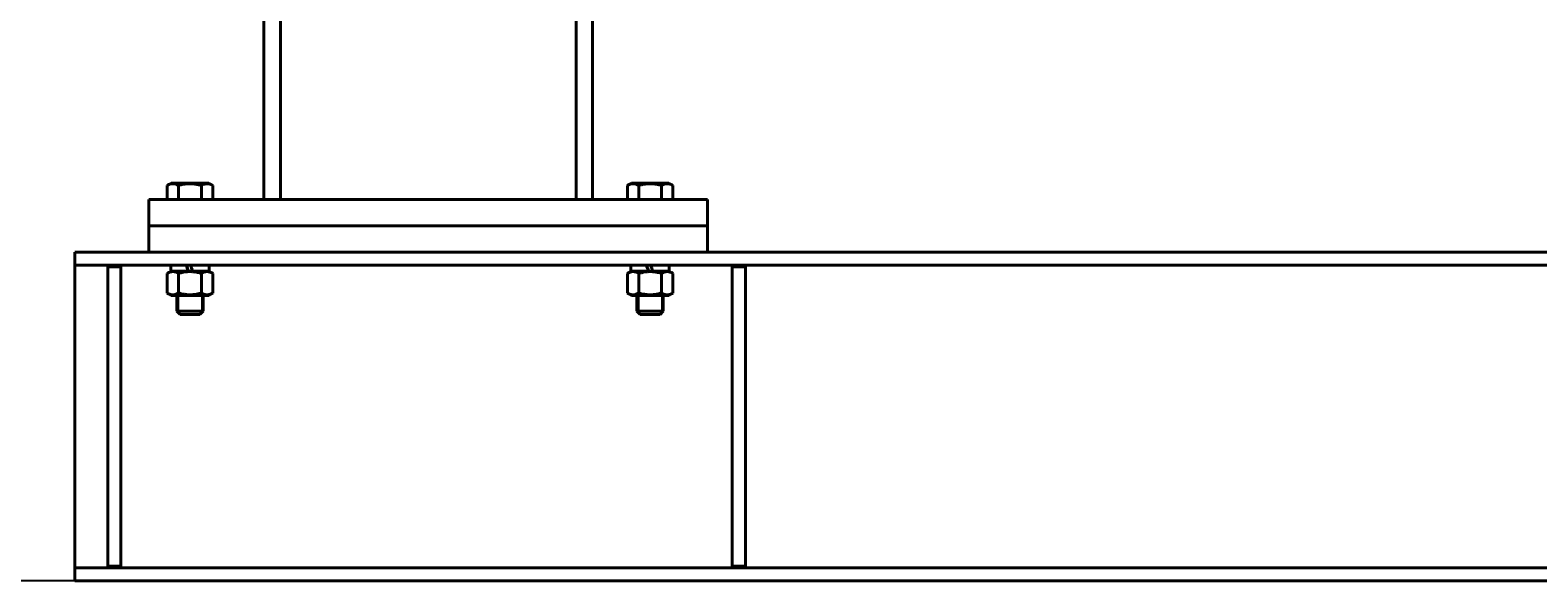
# Model space of a CAD drawing. Units: millimetres. Extents: x -494 to 8814, y -4108 to 3660.
# Drawn here: x 716 to 1633, y 32 to 367 of the extents above; entities that cross this region are included whole.
import ezdxf

# ---------------------------------------------------------------- set-up
doc = ezdxf.new("R2010")
doc.units = ezdxf.units.MM
doc.linetypes.add('K5LT_BASIC', pattern=[0])
doc.linetypes.add('K5LT_THIN', pattern=[0])
doc.layers.add('Системный слой', color=7, linetype='Continuous')
doc.styles.add('KDIMTEXTSTYLE', font='GOST_AU.SHX', dxfattribs={"width": 0.96, "oblique": 15, "height": 5})
doc.dimstyles.new('KDIMSTYLE (1.00)', dxfattribs={"dimtxt": 5, "dimasz": 1, "dimexe": 2, "dimexo": 0, "dimgap": 1, "dimtad": 1, "dimtxsty": 'KDIMTEXTSTYLE', "dimsah": 1, "dimcen": 0, "dimdle": 1, "dimadec": 0, "dimazin": 0, "dimtfac": 0.667, "dimtmove": 0, "dimatfit": 3, "dimfxl": 1, "dimtvp": 1, "dimtolj": 1, "dimtzin": 0, "dimarcsym": 0})

# ---------------------------------------------------------------- blocks, each defined once
blk = doc.blocks.new('KDIMARROW_01')
at = {"layer": 'Системный слой'}
blk.add_hatch(color=0, dxfattribs=at).paths.add_polyline_path([(-5, -0.66), (0, 0), (-5, 0.66), (-4.5, 0)])
at = {"layer": 'Системный слой', "color": 0, "linetype": 'K5LT_THIN', "lineweight": 20}
for p, q in [((-4.5, 0), (-5, 0.66)), ((-5, 0.66), (0, 0)), ((0, 0), (-5, -0.66)), ((-5, -0.66), (-4.5, 0)), ((0, 0), (-1, 0))]:
    blk.add_line(p, q, dxfattribs=at)

msp = doc.modelspace()

# ---------------------------------------------------------------- linework, layer by layer
at = {"layer": 'Системный слой', "color": 150, "linetype": 'K5LT_BASIC', "lineweight": 40, "true_color": 0x0080ff}
for p, q in [((857.958, 264.297), (857.958, 811.124)), ((867.958, 264.297), (867.958, 811.124)), ((1047.958, 264.297), (1047.958, 811.124)), ((1057.958, 264.297), (1057.958, 811.124)), ((799.102, 272.879), (801.558, 274.297)), ((799.102, 264.297), (799.102, 272.879)), ((824.358, 274.297), (801.558, 274.297)), ((806.03, 264.297), (806.03, 272.879)), ((819.887, 264.297), (819.887, 272.879)), ((826.815, 272.879), (824.358, 274.297)), ((826.815, 264.297), (826.815, 272.879)), ((1079.102, 272.879), (1081.558, 274.297)), ((1079.102, 264.297), (1079.102, 272.879)), ((1104.358, 274.297), (1081.558, 274.297)), ((1086.03, 264.297), (1086.03, 272.879)), ((1099.887, 264.297), (1099.887, 272.879)), ((1106.815, 272.879), (1104.358, 274.297)), ((1106.815, 264.297), (1106.815, 272.879)), ((1127.958, 264.297), (787.958, 264.297)), ((787.958, 264.297), (787.958, 248.297)), ((867.958, 264.297), (857.958, 264.297)), ((1057.958, 264.297), (1047.958, 264.297)), ((1127.958, 264.297), (1127.958, 248.297)), ((1127.958, 248.297), (787.958, 248.297)), ((787.958, 232.297), (787.958, 248.297)), ((787.958, 248.297), (1127.958, 248.297)), ((1127.958, 232.297), (1127.958, 248.297)), ((742.958, 232.297), (3492.958, 232.297)), ((742.958, 232.297), (742.958, 224.297)), ((787.958, 232.297), (1127.958, 232.297)), ((742.958, 224.297), (3492.958, 224.297)), ((742.958, 224.297), (742.958, 213.297)), ((770.958, 223.297), (762.958, 223.297)), ((762.958, 41.297), (762.958, 223.297)), ((770.958, 41.297), (770.958, 223.297)), ((801.558, 220.797), (799.102, 219.379)), ((801.308, 224.297), (801.308, 220.797)), ((811.942, 220.797), (801.308, 220.797)), ((811.942, 220.797), (811.949, 220.797)), ((811.949, 220.797), (814.552, 220.797)), ((824.608, 220.797), (814.552, 220.797)), ((824.358, 220.797), (826.815, 219.379)), ((824.608, 224.297), (824.608, 220.797)), ((1081.558, 220.797), (1079.102, 219.379)), ((1081.308, 224.297), (1081.308, 220.797)), ((1091.942, 220.797), (1081.308, 220.797)), ((1091.942, 220.797), (1091.949, 220.797)), ((1091.949, 220.797), (1094.552, 220.797)), ((1104.608, 220.797), (1094.552, 220.797)), ((1104.358, 220.797), (1106.815, 219.379)), ((1104.608, 224.297), (1104.608, 220.797)), ((1150.958, 223.297), (1142.958, 223.297)), ((1142.958, 41.297), (1142.958, 223.297)), ((1150.958, 41.297), (1150.958, 223.297)), ((742.958, 213.297), (742.958, 51.297)), ((799.102, 219.379), (799.102, 207.415)), ((806.03, 219.379), (806.03, 207.415)), ((819.887, 219.379), (819.887, 207.415)), ((826.815, 219.379), (826.815, 207.415)), ((1079.102, 219.379), (1079.102, 207.415)), ((1086.03, 219.379), (1086.03, 207.415)), ((1099.887, 219.379), (1099.887, 207.415)), ((1106.815, 219.379), (1106.815, 207.415)), ((799.102, 207.415), (801.558, 205.997)), ((801.558, 205.997), (807.258, 205.997)), ((804.958, 205.997), (804.958, 196.297)), ((807.258, 205.997), (824.358, 205.997)), ((820.958, 205.997), (820.958, 196.297)), ((826.815, 207.415), (824.358, 205.997)), ((1079.102, 207.415), (1081.558, 205.997)), ((1081.558, 205.997), (1087.258, 205.997)), ((1084.958, 205.997), (1084.958, 196.297)), ((1087.258, 205.997), (1104.358, 205.997)), ((1100.958, 205.997), (1100.958, 196.297)), ((1106.815, 207.415), (1104.358, 205.997)), ((820.958, 196.297), (804.958, 196.297)), ((804.958, 196.297), (806.958, 194.297)), ((818.958, 194.297), (806.958, 194.297)), ((820.958, 196.297), (818.958, 194.297)), ((1100.958, 196.297), (1084.958, 196.297)), ((1084.958, 196.297), (1086.958, 194.297)), ((1098.958, 194.297), (1086.958, 194.297)), ((1100.958, 196.297), (1098.958, 194.297)), ((742.958, 51.297), (742.958, 40.297)), ((742.958, 40.297), (3492.958, 40.297)), ((742.958, 40.297), (742.958, 32.297)), ((770.958, 41.297), (762.958, 41.297)), ((1150.958, 41.297), (1142.958, 41.297)), ((742.958, 32.297), (3492.958, 32.297))]:
    msp.add_line(p, q, dxfattribs=at)
at = {"layer": 'Системный слой', "color": 7, "linetype": 'K5LT_THIN', "lineweight": 20}
for p, q in [((806.041, 205.997), (806.041, 196.297)), ((819.876, 205.997), (819.876, 196.297)), ((1086.041, 205.997), (1086.041, 196.297)), ((1099.876, 205.997), (1099.876, 196.297)), ((806.041, 196.297), (806.041, 195.215)), ((819.876, 196.297), (819.876, 195.215)), ((1086.041, 196.297), (1086.041, 195.215)), ((1099.876, 196.297), (1099.876, 195.215))]:
    msp.add_line(p, q, dxfattribs=at)
at = {"layer": 'Системный слой', "color": 150, "linetype": 'K5LT_BASIC', "lineweight": 40, "true_color": 0x0080ff}
for centre, major_axis, start_param, end_param in [((812.958, 218.966), (11.646, -32.008), 4.5415158, 4.6516118), ((812.958, 218.966), (8.147, -22.392), 4.4684525, 4.6269765), ((812.958, 226.129), (11.646, -32.008), -1.5170612, -1.4069651), ((1092.958, 218.966), (11.646, -32.008), 4.5415158, 4.6516118), ((1092.958, 218.966), (8.147, -22.392), 4.4684525, 4.6269765), ((1092.958, 226.129), (11.646, -32.008), -1.5170612, -1.4069651)]:
    msp.add_ellipse(centre, major_axis=major_axis, ratio=0.0096772, start_param=start_param, end_param=end_param, dxfattribs=at)
for points, knots in [([(806.03, 272.879), (805.761, 273.034), (805.315, 273.269), (804.728, 273.521), (804.327, 273.662), (803.944, 273.775), (803.554, 273.864), (803.107, 273.929), (802.686, 273.955), (802.282, 273.948), (801.896, 273.912), (801.521, 273.851), (801.094, 273.752), (800.505, 273.567), (799.82, 273.273), (799.319, 273.005), (799.102, 272.879)], [0, 0, 0, 0, 2.0319768, 3.3397182, 4.3569103, 4.9828638, 6.146734, 7.1973345, 8.2310741, 9.204643, 10.1261038, 11.0323857, 11.9274089, 13.2428263, 15.3565808, 17, 17, 17, 17]), ([(819.887, 272.879), (819.564, 272.972), (818.739, 273.198), (817.24, 273.544), (815.731, 273.786), (814.567, 273.893), (813.918, 273.931), (813.499, 273.945), (813.147, 273.951), (812.768, 273.952), (812.292, 273.943), (811.722, 273.917), (810.903, 273.857), (809.716, 273.719), (808.364, 273.473), (807.097, 273.175), (806.385, 272.981), (806.03, 272.879)], [0, 0, 0, 0, 3.1522963, 8.0240269, 14.4303577, 17.4742998, 18.9962709, 20.5182419, 21.4098548, 22.3014677, 24.0846935, 25.8679193, 27.6511451, 31.7925039, 37.0725247, 40.5362624, 44, 44, 44, 44]), ([(826.815, 272.879), (826.51, 273.055), (826.008, 273.316), (825.335, 273.59), (824.811, 273.756), (824.339, 273.864), (823.892, 273.929), (823.456, 273.956), (823.052, 273.947), (822.604, 273.904), (822.123, 273.816), (821.522, 273.647), (820.775, 273.358), (820.214, 273.068), (819.887, 272.879)], [0, 0, 0, 0, 2.0319395, 3.3116335, 4.3966445, 5.4235888, 6.3505892, 7.2627125, 8.2099191, 8.9347975, 10.1327761, 11.301719, 12.8134163, 15, 15, 15, 15]), ([(1086.03, 272.879), (1085.761, 273.034), (1085.315, 273.269), (1084.728, 273.521), (1084.327, 273.662), (1083.944, 273.775), (1083.554, 273.864), (1083.107, 273.929), (1082.686, 273.955), (1082.282, 273.948), (1081.896, 273.912), (1081.521, 273.851), (1081.094, 273.752), (1080.505, 273.567), (1079.82, 273.273), (1079.319, 273.005), (1079.102, 272.879)], [0, 0, 0, 0, 2.0319768, 3.3397182, 4.3569103, 4.9828638, 6.146734, 7.1973345, 8.2310741, 9.204643, 10.1261038, 11.0323857, 11.9274089, 13.2428263, 15.3565808, 17, 17, 17, 17]), ([(1099.887, 272.879), (1099.564, 272.972), (1098.739, 273.198), (1097.24, 273.544), (1095.731, 273.786), (1094.567, 273.893), (1093.918, 273.931), (1093.499, 273.945), (1093.147, 273.951), (1092.768, 273.952), (1092.292, 273.943), (1091.722, 273.917), (1090.903, 273.857), (1089.716, 273.719), (1088.364, 273.473), (1087.097, 273.175), (1086.385, 272.981), (1086.03, 272.879)], [0, 0, 0, 0, 3.1522963, 8.0240269, 14.4303577, 17.4742998, 18.9962709, 20.5182419, 21.4098548, 22.3014677, 24.0846935, 25.8679193, 27.6511451, 31.7925039, 37.0725247, 40.5362624, 44, 44, 44, 44]), ([(1106.815, 272.879), (1106.51, 273.055), (1106.008, 273.316), (1105.335, 273.59), (1104.811, 273.756), (1104.339, 273.864), (1103.892, 273.929), (1103.456, 273.956), (1103.052, 273.947), (1102.604, 273.904), (1102.123, 273.816), (1101.522, 273.647), (1100.775, 273.358), (1100.214, 273.068), (1099.887, 272.879)], [0, 0, 0, 0, 2.0319395, 3.3116335, 4.3966445, 5.4235888, 6.3505892, 7.2627125, 8.2099191, 8.9347975, 10.1327761, 11.301719, 12.8134163, 15, 15, 15, 15]), ([(806.03, 219.379), (805.761, 219.534), (805.315, 219.769), (804.728, 220.021), (804.327, 220.162), (803.944, 220.275), (803.554, 220.364), (803.107, 220.429), (802.686, 220.455), (802.282, 220.448), (801.896, 220.412), (801.521, 220.351), (801.094, 220.252), (800.505, 220.067), (799.82, 219.773), (799.319, 219.505), (799.102, 219.379)], [0, 0, 0, 0, 2.0319768, 3.3397182, 4.3569103, 4.9828638, 6.146734, 7.1973345, 8.2310741, 9.204643, 10.1261038, 11.0323857, 11.9274089, 13.2428263, 15.3565808, 17, 17, 17, 17]), ([(819.887, 219.379), (819.564, 219.472), (818.739, 219.698), (817.24, 220.044), (815.731, 220.286), (814.567, 220.393), (813.918, 220.431), (813.499, 220.445), (813.147, 220.451), (812.768, 220.452), (812.292, 220.443), (811.722, 220.417), (810.903, 220.357), (809.716, 220.219), (808.364, 219.973), (807.097, 219.675), (806.385, 219.481), (806.03, 219.379)], [0, 0, 0, 0, 3.1522963, 8.0240269, 14.4303577, 17.4742998, 18.9962709, 20.5182419, 21.4098548, 22.3014677, 24.0846935, 25.8679193, 27.6511451, 31.7925039, 37.0725247, 40.5362624, 44, 44, 44, 44]), ([(826.815, 219.379), (826.51, 219.555), (826.008, 219.816), (825.335, 220.09), (824.811, 220.256), (824.339, 220.364), (823.892, 220.429), (823.456, 220.456), (823.052, 220.447), (822.604, 220.404), (822.123, 220.316), (821.522, 220.147), (820.775, 219.858), (820.214, 219.568), (819.887, 219.379)], [0, 0, 0, 0, 2.0319395, 3.3116335, 4.3966445, 5.4235888, 6.3505892, 7.2627125, 8.2099191, 8.9347975, 10.1327761, 11.301719, 12.8134163, 15, 15, 15, 15]), ([(1086.03, 219.379), (1085.761, 219.534), (1085.315, 219.769), (1084.728, 220.021), (1084.327, 220.162), (1083.944, 220.275), (1083.554, 220.364), (1083.107, 220.429), (1082.686, 220.455), (1082.282, 220.448), (1081.896, 220.412), (1081.521, 220.351), (1081.094, 220.252), (1080.505, 220.067), (1079.82, 219.773), (1079.319, 219.505), (1079.102, 219.379)], [0, 0, 0, 0, 2.0319768, 3.3397182, 4.3569103, 4.9828638, 6.146734, 7.1973345, 8.2310741, 9.204643, 10.1261038, 11.0323857, 11.9274089, 13.2428263, 15.3565808, 17, 17, 17, 17]), ([(1099.887, 219.379), (1099.564, 219.472), (1098.739, 219.698), (1097.24, 220.044), (1095.731, 220.286), (1094.567, 220.393), (1093.918, 220.431), (1093.499, 220.445), (1093.147, 220.451), (1092.768, 220.452), (1092.292, 220.443), (1091.722, 220.417), (1090.903, 220.357), (1089.716, 220.219), (1088.364, 219.973), (1087.097, 219.675), (1086.385, 219.481), (1086.03, 219.379)], [0, 0, 0, 0, 3.1522963, 8.0240269, 14.4303577, 17.4742998, 18.9962709, 20.5182419, 21.4098548, 22.3014677, 24.0846935, 25.8679193, 27.6511451, 31.7925039, 37.0725247, 40.5362624, 44, 44, 44, 44]), ([(1106.815, 219.379), (1106.51, 219.555), (1106.008, 219.816), (1105.335, 220.09), (1104.811, 220.256), (1104.339, 220.364), (1103.892, 220.429), (1103.456, 220.456), (1103.052, 220.447), (1102.604, 220.404), (1102.123, 220.316), (1101.522, 220.147), (1100.775, 219.858), (1100.214, 219.568), (1099.887, 219.379)], [0, 0, 0, 0, 2.0319395, 3.3116335, 4.3966445, 5.4235888, 6.3505892, 7.2627125, 8.2099191, 8.9347975, 10.1327761, 11.301719, 12.8134163, 15, 15, 15, 15]), ([(799.102, 207.415), (799.371, 207.26), (799.817, 207.025), (800.405, 206.774), (800.805, 206.633), (801.188, 206.52), (801.578, 206.431), (802.025, 206.366), (802.447, 206.34), (802.851, 206.347), (803.237, 206.382), (803.611, 206.444), (804.038, 206.543), (804.627, 206.727), (805.312, 207.021), (805.813, 207.29), (806.03, 207.415)], [0, 0, 0, 0, 2.0319768, 3.3397182, 4.3569103, 4.9828638, 6.146734, 7.1973345, 8.2310741, 9.204643, 10.1261038, 11.0323857, 11.9274089, 13.2428263, 15.3565808, 17, 17, 17, 17]), ([(806.03, 207.415), (806.353, 207.322), (807.178, 207.097), (808.677, 206.751), (810.186, 206.508), (811.35, 206.401), (811.998, 206.364), (812.418, 206.349), (812.77, 206.344), (813.149, 206.343), (813.624, 206.352), (814.195, 206.378), (815.014, 206.437), (816.201, 206.576), (817.553, 206.822), (818.819, 207.119), (819.532, 207.313), (819.887, 207.415)], [0, 0, 0, 0, 3.1522963, 8.0240269, 14.4303577, 17.4742998, 18.9962709, 20.5182419, 21.4098548, 22.3014677, 24.0846935, 25.8679193, 27.6511451, 31.7925039, 37.0725247, 40.5362624, 44, 44, 44, 44]), ([(819.887, 207.415), (820.192, 207.239), (820.693, 206.978), (821.367, 206.704), (821.89, 206.539), (822.362, 206.431), (822.809, 206.366), (823.245, 206.339), (823.649, 206.347), (824.097, 206.391), (824.578, 206.478), (825.179, 206.647), (825.927, 206.937), (826.487, 207.226), (826.815, 207.415)], [0, 0, 0, 0, 2.0319395, 3.3116335, 4.3966445, 5.4235888, 6.3505892, 7.2627125, 8.2099191, 8.9347975, 10.1327761, 11.301719, 12.8134163, 15, 15, 15, 15]), ([(1079.102, 207.415), (1079.371, 207.26), (1079.817, 207.025), (1080.405, 206.774), (1080.805, 206.633), (1081.188, 206.52), (1081.578, 206.431), (1082.025, 206.366), (1082.447, 206.34), (1082.851, 206.347), (1083.237, 206.382), (1083.611, 206.444), (1084.038, 206.543), (1084.627, 206.727), (1085.312, 207.021), (1085.813, 207.29), (1086.03, 207.415)], [0, 0, 0, 0, 2.0319768, 3.3397182, 4.3569103, 4.9828638, 6.146734, 7.1973345, 8.2310741, 9.204643, 10.1261038, 11.0323857, 11.9274089, 13.2428263, 15.3565808, 17, 17, 17, 17]), ([(1086.03, 207.415), (1086.353, 207.322), (1087.178, 207.097), (1088.677, 206.751), (1090.186, 206.508), (1091.35, 206.401), (1091.998, 206.364), (1092.418, 206.349), (1092.77, 206.344), (1093.149, 206.343), (1093.624, 206.352), (1094.195, 206.378), (1095.014, 206.437), (1096.201, 206.576), (1097.553, 206.822), (1098.819, 207.119), (1099.532, 207.313), (1099.887, 207.415)], [0, 0, 0, 0, 3.1522963, 8.0240269, 14.4303577, 17.4742998, 18.9962709, 20.5182419, 21.4098548, 22.3014677, 24.0846935, 25.8679193, 27.6511451, 31.7925039, 37.0725247, 40.5362624, 44, 44, 44, 44]), ([(1099.887, 207.415), (1100.192, 207.239), (1100.693, 206.978), (1101.367, 206.704), (1101.89, 206.539), (1102.362, 206.431), (1102.809, 206.366), (1103.245, 206.339), (1103.649, 206.347), (1104.097, 206.391), (1104.578, 206.478), (1105.179, 206.647), (1105.927, 206.937), (1106.487, 207.226), (1106.815, 207.415)], [0, 0, 0, 0, 2.0319395, 3.3116335, 4.3966445, 5.4235888, 6.3505892, 7.2627125, 8.2099191, 8.9347975, 10.1327761, 11.301719, 12.8134163, 15, 15, 15, 15])]:
    msp.add_open_spline(points, degree=3, knots=knots, dxfattribs=at)

# ---------------------------------------------------------------- dimensions: what is measured, and where the dimension line sits
at = {"layer": 'Системный слой', "color": 7}
msp.add_linear_dim(base=(-398.855, 32.297), p1=(-34.042, 2874.797), p2=(742.958, 32.297), angle=90, location=(-398.855, 1453.547), text='\\H75.0;\\W0.965;\\Q15;\\H75.0;\\W0.965;\\Q15;\\Q15;2842', dimstyle='KDIMSTYLE (1.00)', override={"dimexo": 0, "dimblk1": 'KDIMARROW_01', "dimblk2": 'KDIMARROW_01', "dimse1": 0, "dimse2": 0, "dimclrt": 7, "dimtolj": 1}, dxfattribs=at).render()

doc.saveas('drawing.dxf')
